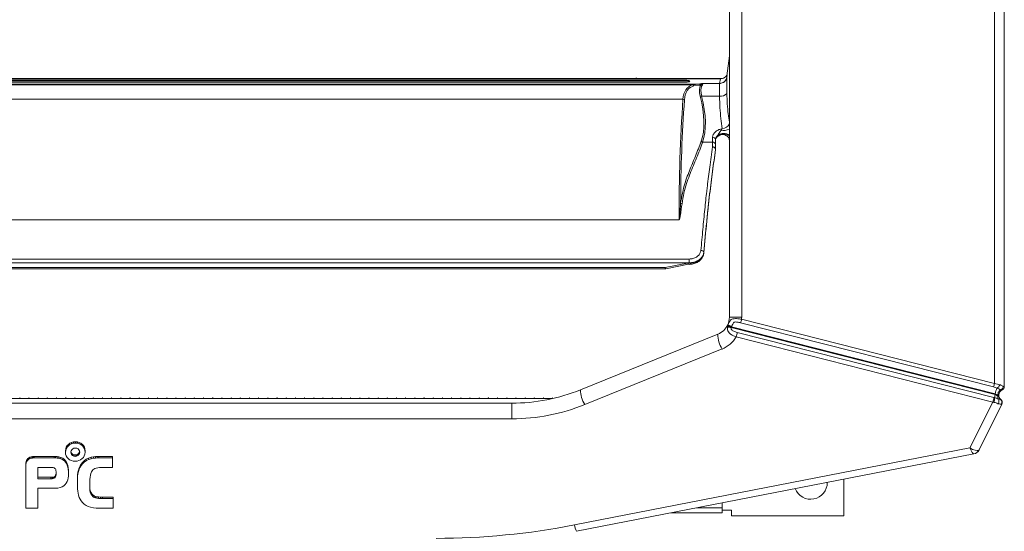
# Model space of a CAD drawing. Units: millimetres. Extents: x 4136 to 4556, y 1234 to 1537.
# Drawn here: x 4336 to 4362, y 1444 to 1458 of the extents above; entities that cross this region are included whole.
import ezdxf

# ---------------------------------------------------------------- set-up
doc = ezdxf.new("R2010")
doc.units = ezdxf.units.MM
doc.layers.add('Греерс КС1+ВС-1', color=7, linetype='Continuous', lineweight=15)

# ---------------------------------------------------------------- blocks, each defined once
blk = doc.blocks.new('КС1+ВС-1_спереди')
at = {"layer": 'Греерс КС1+ВС-1'}
for p, q in [((274.8, 195.97), (274.8, -195.96)), ((272.14, -195.14), (272.14, 195.14)), ((200, -177.12), (200, 177.13)), ((203.34, 177.13), (203.34, -177.12)), ((200, -106.13), (199.34, -111.54)), ((197.62, -112.28), (-197.62, -112.28)), ((197.56, -112.32), (-197.56, -112.32)), ((174.78, -112.28), (174.5, -112.1)), ((197, -112.27), (197.84, -112.27)), ((197.33, -113.58), (197.56, -112.32)), ((197.56, -112.32), (197.62, -112.28)), ((199.37, -111.54), (199.31, -111.83)), ((199.31, -111.83), (199.31, -111.91)), ((199.31, -111.91), (199.31, -116.32)), ((191.68, -113.77), (-191.68, -113.77)), ((189.95, -114), (-189.95, -114)), ((188.31, -112.75), (-188.31, -112.75)), ((188.31, -112.93), (-188.31, -112.93)), ((-188.31, -113.22), (188.31, -113.22)), ((188.31, -112.93), (188.31, -112.75)), ((189.2, -113), (189.2, -113)), ((189.95, -114), (191.68, -113.77)), ((192.07, -114.06), (190.35, -114.29)), ((192.7, -113.58), (197.33, -113.58)), ((197.32, -113.61), (192.79, -113.61)), ((192.82, -113.61), (197.32, -113.61)), ((197.32, -113.61), (197.33, -113.58)), ((197.32, -113.61), (197.33, -113.61)), ((197.32, -113.61), (197.32, -113.61)), ((197.33, -113.61), (197.76, -113.56)), ((197.33, -117.04), (197.33, -113.61)), ((192.45, -117.04), (197.33, -117.04)), ((187.37, -117.91), (-187.36, -117.91)), ((195.4, -129.53), (195.4, -128.23)), ((196.88, -127.76), (196.9, -127.59)), ((195.4, -129.53), (192.73, -129.53)), ((196.2, -128.85), (196.2, -130.2)), ((196.2, -130.2), (196.2, -131.51)), ((196.2, -131.66), (196.2, -131.51)), ((196.2, -131.66), (196.2, -131.66)), ((186.3, -150.63), (-186.3, -150.63)), ((193.03, -159.73), (193.04, -159.65)), ((193.03, -159.77), (193.04, -159.69)), ((193.03, -159.73), (193.03, -159.77)), ((193.04, -159.5), (193.04, -159.65)), ((193.04, -159.65), (193.04, -159.69)), ((-189.05, -161.32), (189.05, -161.32)), ((189.05, -162.34), (-189.05, -162.34)), ((182.52, -163.65), (189.05, -162.38)), ((182.69, -163.95), (188.83, -162.76)), ((189.05, -161.32), (189.05, -162.34)), ((189.05, -162.38), (189.05, -162.34)), ((182.52, -163.65), (-182.51, -163.65)), ((-182.51, -163.97), (182.52, -163.97)), ((182.52, -163.97), (182.52, -163.65)), ((199.55, -179.34), (199.48, -179.66)), ((199.57, -179.34), (199.55, -179.34)), ((200, -177.12), (203.34, -177.12)), ((203, -178.64), (271.82, -196.08)), ((272.14, -195.14), (203.32, -177.7)), ((196.87, -181.76), (159.51, -196.86)), ((199.48, -179.66), (199.45, -179.86)), ((200.51, -179.95), (200.56, -179.76)), ((272.28, -198.14), (200.51, -179.95)), ((200.56, -179.76), (200.6, -179.61)), ((200.56, -179.76), (272.3, -197.93)), ((271.96, -198.95), (202.12, -181.25)), ((201.85, -182.49), (271.69, -200.19)), ((160.63, -200.87), (198, -185.77)), ((272.3, -198.14), (272.28, -198.14)), ((272.3, -197.93), (272.3, -198.14)), ((273.3, -198.39), (273.3, -198.19)), ((273.77, -196.92), (273.82, -196.89)), ((274.8, -195.96), (274.77, -195.97)), ((274.8, -195.96), (274.8, -195.96)), ((140.78, -200.5), (-140.78, -200.5)), ((4.4, -199.18), (6.9, -199.18)), ((7, -199), (6.9, -199)), ((6.9, -199), (6.9, -199.18)), ((6.9, -199.18), (9.4, -199.18)), ((9.5, -199), (9.4, -199)), ((9.4, -199), (9.4, -199.18)), ((9.4, -199.18), (11.9, -199.18)), ((12, -199), (11.9, -199)), ((11.9, -199), (11.9, -199.18)), ((11.9, -199.18), (14.4, -199.18)), ((14.5, -199), (14.4, -199)), ((14.4, -199), (14.4, -199.18)), ((14.4, -199.18), (16.9, -199.18)), ((17, -199), (16.9, -199)), ((16.9, -199), (16.9, -199.18)), ((16.9, -199.18), (19.4, -199.18)), ((19.5, -199), (19.4, -199)), ((19.4, -199), (19.4, -199.18)), ((19.4, -199.18), (21.9, -199.18)), ((22, -199), (21.9, -199)), ((21.9, -199), (21.9, -199.18)), ((21.9, -199.18), (24.4, -199.18)), ((24.4, -199.18), (24.4, -199)), ((24.5, -199), (24.4, -199)), ((24.4, -199.18), (26.9, -199.18)), ((27, -199), (26.9, -199)), ((26.9, -199), (26.9, -199.18)), ((26.9, -199.18), (29.4, -199.18)), ((29.5, -199), (29.4, -199)), ((29.4, -199), (29.4, -199.18)), ((29.4, -199.18), (31.9, -199.18)), ((32, -199), (31.9, -199)), ((31.9, -199), (31.9, -199.18)), ((31.9, -199.18), (34.4, -199.18)), ((34.5, -199), (34.4, -199)), ((34.4, -199), (34.4, -199.18)), ((34.4, -199.18), (36.9, -199.18)), ((37, -199), (36.9, -199)), ((36.9, -199), (36.9, -199.18)), ((36.9, -199.18), (39.4, -199.18)), ((39.5, -199), (39.4, -199)), ((39.4, -199), (39.4, -199.18)), ((39.4, -199.18), (41.9, -199.18)), ((42, -199), (41.9, -199)), ((41.9, -199), (41.9, -199.18)), ((41.9, -199.18), (44.4, -199.18)), ((44.5, -199), (44.4, -199)), ((44.4, -199), (44.4, -199.18)), ((44.4, -199.18), (46.9, -199.18)), ((47, -199), (46.9, -199)), ((46.9, -199), (46.9, -199.18)), ((46.9, -199.18), (49.4, -199.18)), ((49.5, -199), (49.4, -199)), ((49.4, -199), (49.4, -199.18)), ((49.4, -199.18), (51.9, -199.18)), ((52, -199), (51.9, -199)), ((51.9, -199), (51.9, -199.18)), ((51.9, -199.18), (54.4, -199.18)), ((54.5, -199), (54.4, -199)), ((54.4, -199), (54.4, -199.18)), ((54.4, -199.18), (56.9, -199.18)), ((57, -199), (56.9, -199)), ((56.9, -199), (56.9, -199.18)), ((56.9, -199.18), (59.4, -199.18)), ((59.5, -199), (59.4, -199)), ((59.4, -199), (59.4, -199.18)), ((59.4, -199.18), (61.9, -199.18)), ((62, -199), (61.9, -199)), ((61.9, -199), (61.9, -199.18)), ((61.9, -199.18), (64.4, -199.18)), ((64.5, -199), (64.4, -199)), ((64.4, -199), (64.4, -199.18)), ((64.4, -199.18), (66.9, -199.18)), ((67, -199), (66.9, -199)), ((66.9, -199), (66.9, -199.18)), ((66.9, -199.18), (69.4, -199.18)), ((69.5, -199), (69.4, -199)), ((69.4, -199), (69.4, -199.18)), ((69.4, -199.18), (71.9, -199.18)), ((72, -199), (71.9, -199)), ((71.9, -199), (71.9, -199.18)), ((71.9, -199.18), (74.4, -199.18)), ((74.5, -199), (74.4, -199)), ((74.4, -199), (74.4, -199.18)), ((74.4, -199.18), (76.9, -199.18)), ((77, -199), (76.9, -199)), ((76.9, -199), (76.9, -199.18)), ((76.9, -199.18), (79.4, -199.18)), ((79.5, -199), (79.4, -199)), ((79.4, -199), (79.4, -199.18)), ((79.4, -199.18), (81.9, -199.18)), ((82, -199), (81.9, -199)), ((81.9, -199), (81.9, -199.18)), ((81.9, -199.18), (84.4, -199.18)), ((84.5, -199), (84.4, -199)), ((84.4, -199), (84.4, -199.18)), ((84.4, -199.18), (86.9, -199.18)), ((87, -199), (86.9, -199)), ((86.9, -199), (86.9, -199.18)), ((86.9, -199.18), (89.4, -199.18)), ((89.5, -199), (89.4, -199)), ((89.4, -199), (89.4, -199.18)), ((89.4, -199.18), (91.9, -199.18)), ((92, -199), (91.9, -199)), ((91.9, -199), (91.9, -199.18)), ((91.9, -199.18), (94.4, -199.18)), ((94.5, -199), (94.4, -199)), ((94.4, -199), (94.4, -199.18)), ((94.4, -199.18), (96.9, -199.18)), ((97, -199), (96.9, -199)), ((96.9, -199), (96.9, -199.18)), ((96.9, -199.18), (99.4, -199.18)), ((99.5, -199), (99.4, -199)), ((99.4, -199), (99.4, -199.18)), ((99.4, -199.18), (101.9, -199.18)), ((102, -199), (101.9, -199)), ((101.9, -199), (101.9, -199.18)), ((101.9, -199.18), (104.4, -199.18)), ((104.5, -199), (104.4, -199)), ((104.4, -199), (104.4, -199.18)), ((104.4, -199.18), (106.9, -199.18)), ((107, -199), (106.9, -199)), ((106.9, -199), (106.9, -199.18)), ((106.9, -199.18), (109.4, -199.18)), ((109.5, -199), (109.4, -199)), ((109.4, -199), (109.4, -199.18)), ((109.4, -199.18), (111.9, -199.18)), ((112, -199), (111.9, -199)), ((111.9, -199), (111.9, -199.18)), ((111.9, -199.18), (114.4, -199.18)), ((114.5, -199), (114.4, -199)), ((114.4, -199), (114.4, -199.18)), ((114.4, -199.18), (116.9, -199.18)), ((117, -199), (116.9, -199)), ((116.9, -199), (116.9, -199.18)), ((116.9, -199.18), (119.4, -199.18)), ((119.5, -199), (119.4, -199)), ((119.4, -199), (119.4, -199.18)), ((119.4, -199.18), (121.9, -199.18)), ((122, -199), (121.9, -199)), ((121.9, -199), (121.9, -199.18)), ((121.9, -199.18), (124.4, -199.18)), ((124.5, -199), (124.4, -199)), ((124.4, -199), (124.4, -199.18)), ((124.4, -199.18), (126.9, -199.18)), ((127, -199), (126.9, -199)), ((126.9, -199), (126.9, -199.18)), ((126.9, -199.18), (129.4, -199.18)), ((129.5, -199), (129.4, -199)), ((129.4, -199), (129.4, -199.18)), ((129.4, -199.18), (131.9, -199.18)), ((132, -199), (131.9, -199)), ((131.9, -199), (131.9, -199.18)), ((131.9, -199.18), (134.4, -199.18)), ((134.5, -199), (134.4, -199)), ((134.4, -199), (134.4, -199.18)), ((134.4, -199.18), (136.9, -199.18)), ((137, -199), (136.9, -199)), ((136.9, -199), (136.9, -199.18)), ((136.9, -199.18), (139.4, -199.18)), ((139.5, -199), (139.4, -199)), ((139.4, -199), (139.4, -199.18)), ((139.4, -199.18), (141.9, -199.18)), ((140.78, -204.73), (140.78, -200.5)), ((142, -199), (141.9, -199)), ((141.9, -199), (141.9, -199.18)), ((141.9, -199.18), (144.4, -199.18)), ((144.5, -199), (144.4, -199)), ((144.4, -199), (144.4, -199.18)), ((144.4, -199.18), (146.9, -199.18)), ((147, -199), (146.9, -199)), ((146.9, -199), (146.9, -199.18)), ((146.9, -199.18), (149.4, -199.18)), ((149.5, -199), (149.4, -199)), ((149.4, -199), (149.4, -199.18)), ((149.4, -199.18), (151.9, -199.18)), ((152, -199), (151.9, -199)), ((271.69, -200.19), (265.46, -212.65)), ((267.93, -213.2), (274.15, -200.75)), ((271.96, -200.26), (271.98, -200.27)), ((272.15, -199), (272.14, -199)), ((273.24, -199.42), (273.23, -199.4)), ((273.84, -199.49), (273.81, -199.47)), ((273.86, -199.51), (273.84, -199.49)), ((273.97, -200.77), (274.06, -200.79)), ((274.06, -200.79), (274.15, -200.75)), ((-140.78, -204.73), (140.78, -204.73)), ((265.46, -212.65), (157.83, -233.6)), ((158.4, -235.31), (266.49, -214.28)), ((231.12, -231.12), (231.12, -221.16)), ((198, -227.61), (198, -228.94)), ((198, -230.3), (184.16, -230.3)), ((198, -228.94), (191.13, -228.94)), ((198, -228.94), (198, -230.3)), ((198, -229.6), (200.59, -229.6)), ((200.59, -231.12), (200.59, -229.6)), ((200.59, -231.12), (231.12, -231.12))]:
    blk.add_line(p, q, dxfattribs=at)
at = {"layer": 'Греерс КС1+ВС-1', "color": 7, "linetype": 'Continuous', "lineweight": 15}
for p, q in [((20.16, -211.69), (20.58, -211.37)), ((20.58, -211.37), (21.02, -211.15)), ((20.58, -211.77), (20.58, -211.37)), ((20.58, -211.77), (21.02, -211.55)), ((21.02, -211.15), (21.54, -211.01)), ((21.02, -211.55), (21.02, -211.15)), ((21.02, -211.55), (21.54, -211.41)), ((21.54, -211.01), (22.08, -210.96)), ((21.54, -211.41), (21.54, -211.01)), ((21.54, -211.41), (22.08, -211.36)), ((22.08, -211.36), (22.08, -210.96)), ((22.08, -210.96), (22.62, -211.01)), ((22.08, -211.36), (22.62, -211.41)), ((22.62, -211.41), (22.62, -211.01)), ((22.62, -211.01), (23.11, -211.15)), ((22.62, -211.41), (23.11, -211.55)), ((23.11, -211.55), (23.11, -211.15)), ((23.11, -211.15), (23.56, -211.37)), ((23.11, -211.55), (23.56, -211.77)), ((23.56, -211.77), (23.56, -211.37)), ((23.56, -211.37), (23.95, -211.69)), ((19.35, -213.42), (19.42, -212.93)), ((19.35, -213.82), (19.42, -213.33)), ((19.35, -213.82), (19.35, -213.42)), ((19.39, -214.33), (19.35, -213.82)), ((19.42, -212.93), (19.58, -212.48)), ((19.42, -213.33), (19.58, -212.88)), ((19.42, -213.33), (19.42, -212.93)), ((19.58, -212.48), (19.85, -212.04)), ((19.58, -212.88), (19.85, -212.44)), ((19.58, -212.88), (19.58, -212.48)), ((19.85, -212.04), (20.16, -211.69)), ((19.85, -212.44), (19.85, -212.04)), ((19.85, -212.44), (20.16, -212.08)), ((20.16, -212.08), (20.16, -211.69)), ((20.16, -212.08), (20.58, -211.77)), ((20.88, -213.46), (20.81, -213.82)), ((20.81, -213.82), (20.86, -214.17)), ((20.84, -213.65), (20.86, -213.78)), ((20.86, -214.17), (20.86, -213.78)), ((20.86, -213.78), (21.02, -214.09)), ((20.86, -214.17), (21.02, -214.49)), ((21.05, -213.17), (20.88, -213.46)), ((21.02, -214.49), (21.02, -214.09)), ((21.02, -214.09), (21.29, -214.35)), ((21.33, -212.91), (21.05, -213.17)), ((21.65, -212.76), (21.33, -212.91)), ((22.03, -212.69), (21.65, -212.76)), ((22.42, -212.76), (22.03, -212.69)), ((22.77, -212.91), (22.42, -212.76)), ((22.73, -214.35), (22.98, -214.09)), ((23.03, -213.17), (22.77, -212.91)), ((22.98, -214.09), (23.17, -213.78)), ((22.98, -214.49), (22.98, -214.09)), ((22.98, -214.49), (23.17, -214.17)), ((23.17, -213.46), (23.03, -213.17)), ((23.24, -213.82), (23.17, -213.46)), ((23.17, -213.78), (23.2, -213.62)), ((23.17, -214.17), (23.17, -213.78)), ((23.17, -214.17), (23.24, -213.82)), ((23.56, -211.77), (23.95, -212.08)), ((23.95, -212.08), (23.95, -211.69)), ((23.95, -211.69), (24.27, -212.04)), ((23.95, -212.08), (24.27, -212.44)), ((24.27, -212.44), (24.27, -212.04)), ((24.27, -212.04), (24.51, -212.48)), ((24.27, -212.44), (24.51, -212.88)), ((24.51, -212.88), (24.51, -212.48)), ((24.51, -212.48), (24.64, -212.93)), ((24.51, -212.88), (24.64, -213.33)), ((24.68, -213.82), (24.61, -214.33)), ((24.64, -213.33), (24.64, -212.93)), ((24.64, -212.93), (24.68, -213.42)), ((24.64, -213.33), (24.68, -213.82)), ((24.68, -213.82), (24.68, -213.42)), ((8.55, -217.11), (8.56, -216.78)), ((8.56, -216.78), (8.61, -216.38)), ((8.56, -217.17), (8.61, -216.78)), ((8.56, -217.17), (8.56, -216.78)), ((8.61, -216.38), (8.74, -216.09)), ((8.61, -216.78), (8.61, -216.38)), ((8.61, -216.78), (8.74, -216.48)), ((8.74, -216.09), (8.89, -215.79)), ((8.74, -216.48), (8.74, -216.09)), ((8.74, -216.48), (8.89, -216.18)), ((8.89, -215.79), (9.13, -215.55)), ((8.89, -216.18), (8.89, -215.79)), ((8.89, -216.18), (9.13, -215.95)), ((9.13, -215.55), (9.38, -215.34)), ((9.13, -215.95), (9.13, -215.55)), ((9.13, -215.95), (9.38, -215.73)), ((9.38, -215.34), (9.69, -215.18)), ((9.38, -215.73), (9.38, -215.34)), ((9.38, -215.73), (9.69, -215.57)), ((9.69, -215.18), (10.03, -215.06)), ((9.69, -215.57), (9.69, -215.18)), ((9.69, -215.57), (10.03, -215.46)), ((10.03, -215.06), (10.35, -215)), ((10.03, -215.46), (10.03, -215.06)), ((10.03, -215.46), (10.35, -215.4)), ((10.35, -215), (10.62, -214.98)), ((10.35, -215.4), (10.35, -215)), ((10.35, -215.4), (10.62, -215.38)), ((10.62, -214.98), (10.86, -214.96)), ((10.62, -215.38), (10.62, -214.98)), ((10.62, -215.38), (10.86, -215.36)), ((10.86, -215.36), (10.86, -214.96)), ((10.86, -214.96), (16.28, -214.96)), ((10.86, -215.36), (16.28, -215.36)), ((16.28, -215.36), (16.28, -214.96)), ((16.28, -214.96), (16.66, -214.98)), ((16.28, -215.36), (16.66, -215.38)), ((16.66, -215.38), (16.66, -214.98)), ((16.66, -214.98), (17.09, -215)), ((16.66, -215.38), (17.09, -215.4)), ((17.09, -215.4), (17.09, -215)), ((17.09, -215), (17.57, -215.06)), ((17.09, -215.4), (17.57, -215.46)), ((17.57, -215.46), (17.57, -215.06)), ((17.57, -215.06), (18.13, -215.22)), ((17.57, -215.46), (18.13, -215.61)), ((18.13, -215.61), (18.13, -215.22)), ((18.13, -215.22), (18.65, -215.47)), ((18.13, -215.61), (18.65, -215.87)), ((18.65, -215.87), (18.65, -215.47)), ((18.65, -215.47), (19.08, -215.79)), ((18.65, -215.87), (19.08, -216.18)), ((19.08, -216.18), (19.08, -215.79)), ((19.08, -215.79), (19.39, -216.13)), ((19.08, -216.18), (19.39, -216.52)), ((19.54, -214.78), (19.39, -214.33)), ((19.39, -216.52), (19.39, -216.13)), ((19.39, -216.13), (19.65, -216.5)), ((19.39, -216.52), (19.65, -216.9)), ((19.78, -215.22), (19.54, -214.78)), ((19.65, -216.9), (19.65, -216.5)), ((19.65, -216.5), (19.85, -216.95)), ((19.65, -216.9), (19.85, -217.35)), ((20.1, -215.57), (19.78, -215.22)), ((19.85, -217.35), (19.85, -216.95)), ((19.85, -216.95), (20, -217.47)), ((20.49, -215.87), (20.1, -215.57)), ((20.95, -216.1), (20.49, -215.87)), ((21.44, -216.25), (20.95, -216.1)), ((21.02, -214.49), (21.29, -214.74)), ((21.29, -214.74), (21.29, -214.35)), ((21.29, -214.35), (21.6, -214.51)), ((21.29, -214.74), (21.6, -214.9)), ((21.97, -216.3), (21.44, -216.25)), ((21.6, -214.9), (21.6, -214.51)), ((21.6, -214.51), (22, -214.57)), ((21.6, -214.9), (22, -214.96)), ((22.51, -216.25), (21.97, -216.3)), ((22, -214.57), (22.38, -214.51)), ((22, -214.96), (22, -214.57)), ((22, -214.96), (22.38, -214.9)), ((22.38, -214.51), (22.73, -214.35)), ((22.38, -214.9), (22.38, -214.51)), ((22.38, -214.9), (22.73, -214.74)), ((23.03, -216.1), (22.51, -216.25)), ((22.73, -214.74), (22.73, -214.35)), ((22.73, -214.74), (22.98, -214.49)), ((23.47, -215.87), (23.03, -216.1)), ((23.87, -215.57), (23.47, -215.87)), ((23.59, -217.03), (23.95, -216.58)), ((23.59, -217.43), (23.95, -216.98)), ((24.21, -215.22), (23.87, -215.57)), ((23.95, -216.58), (24.42, -216.13)), ((23.95, -216.98), (24.42, -216.52)), ((23.95, -216.98), (23.95, -216.58)), ((24.47, -214.78), (24.21, -215.22)), ((24.42, -216.13), (25, -215.75)), ((24.42, -216.52), (24.42, -216.13)), ((24.42, -216.52), (25, -216.14)), ((24.61, -214.33), (24.47, -214.78)), ((25, -215.75), (25.65, -215.44)), ((25, -216.14), (25, -215.75)), ((25, -216.14), (25.65, -215.84)), ((25.65, -215.44), (26.36, -215.2)), ((25.65, -215.84), (25.65, -215.44)), ((25.65, -215.84), (26.36, -215.6)), ((26.36, -215.2), (26.96, -215.08)), ((26.36, -215.6), (26.36, -215.2)), ((26.36, -215.6), (26.96, -215.48)), ((26.96, -215.08), (27.52, -215)), ((26.96, -215.48), (26.96, -215.08)), ((26.96, -215.48), (27.52, -215.4)), ((27.52, -215), (27.99, -214.98)), ((27.52, -215.4), (27.52, -215)), ((27.52, -215.4), (27.99, -215.38)), ((27.99, -214.98), (28.42, -214.96)), ((27.99, -215.38), (27.99, -214.98)), ((27.99, -215.38), (28.42, -215.36)), ((28.42, -215.36), (28.42, -214.96)), ((28.42, -214.96), (32.12, -214.96)), ((28.42, -215.36), (32.12, -215.36)), ((32.12, -215.36), (32.12, -214.96)), ((32.12, -215.36), (32.12, -217.96)), ((8.55, -217.51), (8.55, -217.11)), ((8.55, -217.51), (8.56, -217.17)), ((8.55, -229.01), (8.55, -217.51)), ((11.85, -217.96), (11.83, -221.04)), ((15.65, -217.96), (11.85, -217.96)), ((15.98, -218), (15.65, -217.96)), ((16.28, -218.1), (15.98, -218)), ((16.5, -218.24), (16.28, -218.1)), ((16.6, -218.38), (16.5, -218.24)), ((16.69, -218.56), (16.6, -218.38)), ((16.75, -218.77), (16.69, -218.56)), ((16.73, -219.83), (16.8, -219.58)), ((16.8, -219.13), (16.75, -218.77)), ((16.81, -219.54), (16.8, -219.13)), ((16.8, -219.58), (16.81, -219.38)), ((16.8, -219.98), (16.8, -219.58)), ((16.8, -219.98), (16.81, -219.66)), ((16.81, -219.66), (16.81, -219.54)), ((19.85, -217.35), (20, -217.86)), ((20, -217.86), (20, -217.47)), ((20, -217.47), (20.1, -218.06)), ((20, -217.86), (20.1, -218.46)), ((20.1, -218.46), (20.1, -218.06)), ((20.1, -218.06), (20.15, -218.63)), ((20.1, -218.46), (20.15, -219.03)), ((20.15, -219.03), (20.15, -218.63)), ((20.15, -218.63), (20.16, -219.17)), ((20.15, -219.03), (20.16, -219.56)), ((20.16, -219.56), (20.15, -219.92)), ((20.16, -219.56), (20.16, -219.17)), ((22.66, -219.95), (22.75, -219.29)), ((22.66, -220.35), (22.75, -219.68)), ((22.75, -219.29), (22.88, -218.67)), ((22.75, -219.68), (22.88, -219.06)), ((22.75, -219.68), (22.75, -219.29)), ((22.88, -218.67), (23.04, -218.06)), ((22.88, -219.06), (23.04, -218.46)), ((22.88, -219.06), (22.88, -218.67)), ((23.04, -218.06), (23.31, -217.53)), ((23.04, -218.46), (23.31, -217.93)), ((23.04, -218.46), (23.04, -218.06)), ((23.31, -217.53), (23.59, -217.03)), ((23.31, -217.93), (23.59, -217.43)), ((23.31, -217.93), (23.31, -217.53)), ((23.59, -217.43), (23.59, -217.03)), ((26.23, -219.58), (26.12, -220.05)), ((26.39, -219.18), (26.23, -219.58)), ((26.59, -218.87), (26.39, -219.18)), ((26.81, -218.6), (26.59, -218.87)), ((27.06, -218.4), (26.81, -218.6)), ((27.37, -218.24), (27.06, -218.4)), ((27.73, -218.12), (27.37, -218.24)), ((28.14, -218.04), (27.73, -218.12)), ((28.59, -217.98), (28.14, -218.04)), ((29.05, -217.96), (28.59, -217.98)), ((32.12, -217.96), (29.05, -217.96)), ((11.83, -220.65), (15.36, -220.65)), ((11.83, -221.04), (15.36, -221.04)), ((15.36, -220.65), (15.7, -220.62)), ((15.36, -221.04), (15.36, -220.65)), ((15.36, -221.04), (15.7, -221.02)), ((15.7, -220.62), (16.02, -220.58)), ((15.7, -221.02), (15.7, -220.62)), ((15.7, -221.02), (16.02, -220.98)), ((16.02, -220.58), (16.28, -220.5)), ((16.02, -220.98), (16.02, -220.58)), ((16.02, -220.98), (16.28, -220.9)), ((16.28, -220.5), (16.47, -220.39)), ((16.28, -220.9), (16.28, -220.5)), ((16.28, -220.9), (16.47, -220.78)), ((16.47, -220.39), (16.56, -220.31)), ((16.47, -220.78), (16.47, -220.39)), ((16.47, -220.78), (16.56, -220.7)), ((16.56, -220.31), (16.66, -220.09)), ((16.56, -220.7), (16.56, -220.31)), ((16.56, -220.7), (16.66, -220.49)), ((16.66, -220.09), (16.73, -219.83)), ((16.66, -220.49), (16.66, -220.09)), ((16.66, -220.49), (16.73, -220.23)), ((16.73, -220.23), (16.73, -219.83)), ((16.73, -220.23), (16.8, -219.98)), ((19.54, -222.26), (19.24, -222.64)), ((19.78, -221.81), (19.54, -222.26)), ((19.95, -221.3), (19.78, -221.81)), ((20.06, -220.81), (19.95, -221.3)), ((20.13, -220.35), (20.06, -220.81)), ((20.15, -219.92), (20.13, -220.35)), ((22.62, -220.7), (22.66, -219.95)), ((22.62, -221.1), (22.66, -220.35)), ((22.62, -221.1), (22.62, -220.7)), ((22.62, -223.78), (22.62, -221.1)), ((22.66, -220.35), (22.66, -219.95)), ((26.04, -220.61), (25.97, -221.22)), ((25.97, -221.22), (25.97, -224.2)), ((26.12, -220.05), (26.04, -220.61)), ((16.69, -223.62), (11.83, -223.62)), ((11.83, -223.62), (11.83, -229.01)), ((17.31, -223.58), (16.69, -223.62)), ((17.89, -223.45), (17.31, -223.58)), ((18.43, -223.25), (17.89, -223.45)), ((18.9, -222.97), (18.43, -223.25)), ((19.24, -222.64), (18.9, -222.97)), ((22.68, -224.42), (22.62, -223.78)), ((22.77, -224.99), (22.68, -224.42)), ((22.89, -225.52), (22.77, -224.99)), ((25.97, -223.8), (26.04, -224.26)), ((25.97, -224.2), (26.04, -224.65)), ((26.04, -224.65), (26.04, -224.26)), ((26.04, -224.26), (26.23, -224.71)), ((26.04, -224.65), (26.23, -225.1)), ((26.23, -225.1), (26.23, -224.71)), ((26.23, -224.71), (26.48, -225.1)), ((23.09, -226.09), (22.89, -225.52)), ((23.35, -226.61), (23.09, -226.09)), ((23.65, -227.08), (23.35, -226.61)), ((23.99, -227.52), (23.65, -227.08)), ((24.47, -227.93), (23.99, -227.52)), ((26.23, -225.1), (26.48, -225.5)), ((26.48, -225.5), (26.48, -225.1)), ((26.48, -225.1), (26.83, -225.44)), ((26.48, -225.5), (26.83, -225.84)), ((26.83, -225.84), (26.83, -225.44)), ((26.83, -225.44), (27.2, -225.7)), ((26.83, -225.84), (27.2, -226.09)), ((27.2, -226.09), (27.2, -225.7)), ((27.2, -225.7), (27.56, -225.83)), ((27.2, -226.09), (27.56, -226.23)), ((27.56, -226.23), (27.56, -225.83)), ((27.56, -225.83), (27.92, -225.91)), ((27.56, -226.23), (27.92, -226.31)), ((27.92, -226.31), (27.92, -225.91)), ((27.92, -225.91), (28.35, -225.97)), ((27.92, -226.31), (28.35, -226.37)), ((28.35, -226.37), (28.35, -225.97)), ((28.35, -225.97), (28.85, -226.01)), ((28.35, -226.37), (28.85, -226.41)), ((28.85, -226.41), (28.85, -226.01)), ((28.85, -226.01), (29.4, -226.03)), ((28.85, -226.41), (29.4, -226.43)), ((29.4, -226.43), (29.4, -226.03)), ((29.4, -226.03), (32.31, -226.03)), ((29.4, -226.43), (32.31, -226.43)), ((32.31, -226.43), (32.31, -226.03)), ((32.31, -226.43), (32.31, -229.01)), ((11.83, -229.01), (8.55, -229.01)), ((24.98, -228.29), (24.47, -227.93)), ((25.56, -228.56), (24.98, -228.29)), ((26.2, -228.78), (25.56, -228.56)), ((27, -228.94), (26.2, -228.78)), ((27.71, -229.01), (27, -228.94)), ((32.31, -229.01), (27.71, -229.01))]:
    blk.add_line(p, q, dxfattribs=at)
at = {"layer": 'Греерс КС1+ВС-1', "flags": 128}
for points in [[(182.52, -163.65), (182.56, -163.77), (182.6, -163.86), (182.64, -163.92), (182.67, -163.95), (182.69, -163.95)], [(266.49, -214.28), (266.51, -214.27), (266.52, -214.27), (266.52, -214.27)]]:
    blk.add_lwpolyline(points, dxfattribs=at)
at = {"layer": 'Греерс КС1+ВС-1'}
for centre, radius, start, end in [((197.33, -111.58), 2, 269.824, 352.7141), ((197.64, -110.37), 1.94, 267.7232, 332.6396), ((192.59, -113.71), 0.583, 216.7157, 262.5284), ((197.33, -111.49), 2.12, 269.7127, 281.56), ((192.26, -116.28), 0.777, 255.4125, 284.5679), ((197.67, -114.9), 2.16, 260.7278, 319.1806), ((187.36, -118.53), 0.614, 49.4954, 89.3194), ((198.07, -123.79), 2.08, 269.4124, 337.8048), ((195.48, -128.95), 0.729, 7.7687, 96.0808), ((198.37, -130.13), 2.79, 54.2952, 122.114), ((198.37, -130), 2.82, 54.5199, 121.2775), ((198.2, -129.5), 2.01, 26.2756, 121.6674), ((197.89, -120.42), 6.02, 268.0514, 290.4911), ((192.79, -128.94), 0.594, 220.0542, 263.8789), ((195.46, -130.27), 0.741, 5.9217, 94.8957), ((187.14, -145.67), 0.609, 226.9823, 267.7306), ((192.31, -159.71), 0.756, 16.3622, 95.4875), ((195, -177.12), 5, 292, 335.2796), ((195, -177.12), 5, 335.2796, 0), ((199.3, -176.86), 4.11, 334.3254, 348.1495), ((195.34, -177.12), 8, 355.8608, 0), ((204.06, -181.91), 7.19, 178.7859, 212.4955), ((199.8, -182.1), 2.26, 71.6483, 98.7375), ((199.84, -181.68), 2.05, 69.4685, 99.884), ((195.58, -180.49), 6.58, 342.3414, 353.3666), ((195, -178.36), 8, 292, 328.8845), ((268.12, -194.3), 4.11, 334.3254, 348.1495), ((272.19, -195.09), 1.42, 294.869, 344.3353), ((140.78, -150.5), 50, 270, 292), ((166.7, -197.01), 7.19, 178.7859, 212.4955), ((278.27, -199.58), 6.16, 166.4727, 174.5524), ((278.29, -199.59), 6.17, 166.4346, 174.5011), ((279.87, -199.44), 7.72, 156.5881, 168.7409), ((274.7, -198.19), 1.4, 112.0444, 180), ((273.8, -195.97), 1, 292.0506, 0.0258), ((273.8, -195.96), 1, 292.0243, 0), ((140.78, -151.73), 53, 270, 292), ((265.42, -198.19), 6.58, 342.3404, 353.365), ((268.2, -199.08), 3.94, 342.4747, 1.1809), ((268.32, -199.11), 3.83, 342.4607, 1.7145), ((274.7, -198.39), 1.4, 180.0023, 230.472), ((273.17, -200.21), 0.975, 324.7596, 49.2508), ((273.22, -200.27), 0.989, 328.3741, 51.5479), ((273.25, -200.31), 1, 333.445, 52.9633), ((266.12, -212.43), 1.89, 281.284, 331.1548), ((266.14, -212.31), 2, 281.013, 333.445), ((222.12, -222.12), 4.5, 200.9684, 1.0575), ((120.19, -40.23), 197, 270, 281.013), ((162.27, -233.07), 4.47, 186.8589, 210.1513)]:
    blk.add_arc(centre, radius, start, end, dxfattribs=at)
for centre, major_axis, ratio, start_param, end_param in [((197.76, -127.49), (8.77, -13.06), 0.430176, 2.987061, 3.649882), ((198.15, -127.28), (8.87, -12.51), 0.435941, 2.969141, 3.631211), ((188.31, -113.18), (-0.89, 0), 0.28527, 3.141593, 4.712389), ((173.48, -82.22), (21.87, -30.15), 0.43814, 6.048571, 6.107359), ((197, -119.7), (4.4, -6.21), 0.435941, 3.359368, 3.989819), ((173.87, -82.01), (21.76, -30.7), 0.435941, 6.056625, 6.059293), ((197.4, -119.5), (4.51, -5.65), 0.44572, 3.317264, 3.947714), ((169.63, -104.93), (19.98, -28.18), 0.435941, 0.297327, 0.848226), ((170.02, -104.72), (19.87, -28.74), 0.433442, 0.305792, 0.856691), ((734.6, -603.96), (466.92, -659.41), 0.435836, 3.631579, 3.696324), ((734.99, -603.76), (467.02, -658.85), 0.435941, 3.631211, 3.687006), ((189.05, -159.43), (-4, 0), 0.763587, 1.709856, 3.04501), ((272.1, -198.19), (-1.19, 0.59), 0.23728, 3.961261, 4.66443), ((272.1, -198.19), (-1.2, 0), 0.250617, 2.438423, 3.141593), ((265.46, -211.42), (-2.45, 1.8), 0.336348, 1.813677, 2.96939), ((265.46, -211.42), (1.03, -2.85), 0.149616, 5.104044, 6.259757), ((264.9, -212.55), (-3.04, 0.61), 0.232974, 2.84789, 3.07826)]:
    blk.add_ellipse(centre, major_axis=major_axis, ratio=ratio, start_param=start_param, end_param=end_param, dxfattribs=at)
for points, knots in [([(199.35, -111.25), (199.28, -111.37), (199.12, -111.64), (198.68, -112.01), (198.15, -112.26), (197.77, -112.25), (197.62, -112.25)], [0, 0, 0, 0, 0.204037, 0.4744738, 0.7887575, 1, 1, 1, 1]), ([(197.76, -113.56), (197.97, -113.5), (198.4, -113.36), (198.93, -112.89), (199.21, -112.39), (199.29, -112.04), (199.31, -111.92), (199.31, -111.91)], [0, 0, 0, 0, 0.274156, 0.5483, 0.851858, 0.986323, 1, 1, 1, 1]), ([(188.31, -112.75), (188.4, -112.76), (188.59, -112.76), (188.84, -112.8), (189.04, -112.85), (189.17, -112.92), (189.19, -112.97), (189.2, -113)], [0, 0, 0, 0, 0.188381, 0.376499, 0.571631, 0.784475, 1, 1, 1, 1]), ([(189.2, -113), (189.19, -113.03), (189.16, -113.09), (188.98, -113.16), (188.71, -113.2), (188.47, -113.22), (188.34, -113.22), (188.31, -113.22)], [0, 0, 0, 0, 0.251043, 0.502527, 0.738537, 0.944823, 1, 1, 1, 1]), ([(189.96, -114), (189.96, -114), (189.96, -114), (189.95, -114), (189.95, -114)], [0, 0, 0, 0, 0.677125, 1, 1, 1, 1]), ([(189.96, -114), (190.01, -114.01), (190.11, -114.03), (190.25, -114.13), (190.32, -114.23), (190.35, -114.29), (190.35, -114.29)], [0, 0, 0, 0, 0.310704, 0.621338, 0.963457, 1, 1, 1, 1]), ([(191.68, -113.77), (191.72, -113.77), (191.8, -113.78), (191.91, -113.85), (192.01, -113.94), (192.05, -114.02), (192.07, -114.06)], [0, 0, 0, 0, 0.250009, 0.499997, 0.750002, 1, 1, 1, 1]), ([(192.12, -114.05), (192.3, -113.91), (192.52, -113.73), (192.7, -113.62), (192.75, -113.6), (192.75, -113.6)], [0, 0, 0, 0, 0.776321, 0.996807, 1, 1, 1, 1]), ([(192.82, -113.61), (192.81, -113.64), (192.74, -113.77), (192.61, -114.06), (192.51, -114.28)], [0, 0, 0, 0, 0.2069, 1, 1, 1, 1]), ([(192.75, -113.6), (192.74, -113.59), (192.72, -113.58), (192.7, -113.58), (192.7, -113.58)], [0, 0, 0, 0, 0.949739, 1, 1, 1, 1]), ([(192.79, -113.61), (192.78, -113.61), (192.76, -113.6), (192.75, -113.6), (192.75, -113.6)], [0, 0, 0, 0, 0.486852, 1, 1, 1, 1]), ([(192.79, -113.61), (192.79, -113.61), (192.8, -113.61), (192.81, -113.61), (192.82, -113.61)], [0, 0, 0, 0, 0.472053, 1, 1, 1, 1]), ([(198.05, -125.88), (197.93, -124.98), (197.68, -123.23), (197.39, -120.25), (197.35, -118.11), (197.33, -117.04)], [0, 0, 0, 0, 0.338264, 0.666516, 1, 1, 1, 1]), ([(199.31, -116.32), (199.33, -117.28), (199.38, -119.23), (199.66, -121.85), (199.89, -123.39), (200, -124.14)], [0, 0, 0, 0, 0.336925, 0.680242, 1, 1, 1, 1]), ([(195.4, -128.23), (195.44, -127.97), (195.53, -127.44), (196.18, -126.7), (197.05, -126.15), (197.75, -125.96), (198.05, -125.88)], [0, 0, 0, 0, 0.262843, 0.527113, 0.794422, 1, 1, 1, 1]), ([(197.69, -126.43), (197.76, -126.34), (197.91, -126.15), (198, -125.97), (198.05, -125.88)], [0, 0, 0, 0, 0.493504, 1, 1, 1, 1]), ([(196.9, -127.59), (196.89, -127.61), (196.66, -127.8), (196.3, -128.22), (196.23, -128.64), (196.2, -128.85)], [0, 0, 0, 0, 0.041068, 0.520543, 1, 1, 1, 1]), ([(196.2, -129.01), (196.21, -128.87), (196.25, -128.52), (196.53, -128.09), (196.81, -127.83), (196.88, -127.76)], [0, 0, 0, 0, 0.3238854, 0.8131556, 1, 1, 1, 1]), ([(196.22, -128.98), (196.22, -128.9), (196.22, -128.72), (196.49, -128.3), (196.85, -127.93), (197.16, -127.79), (197.21, -127.77)], [0, 0, 0, 0, 0.2463918, 0.579, 0.9340106, 1, 1, 1, 1]), ([(197.15, -127.79), (197.08, -127.83), (196.99, -127.88), (196.9, -127.92), (196.86, -127.92), (196.85, -127.9), (196.85, -127.88), (196.85, -127.84), (196.87, -127.8), (196.88, -127.77), (196.88, -127.76)], [0, 0, 0, 0, 0.429453, 0.567744, 0.719667, 0.781355, 0.843626, 0.898573, 0.965794, 1, 1, 1, 1]), ([(196.9, -127.59), (196.91, -127.58), (196.99, -127.41), (197.2, -127.1), (197.46, -126.73), (197.62, -126.51), (197.69, -126.43)], [0, 0, 0, 0, 0.023978, 0.40623, 0.775656, 1, 1, 1, 1]), ([(197.24, -127.77), (197.39, -127.69), (197.76, -127.49), (198.42, -127.47), (199.04, -127.66), (199.48, -127.97), (199.76, -128.28), (199.9, -128.52), (199.95, -128.65), (199.97, -128.69), (199.96, -128.68), (199.96, -128.68)], [0, 0, 0, 0, 0.137419, 0.329553, 0.507504, 0.64815, 0.765511, 0.856019, 0.92402, 0.989992, 1, 1, 1, 1]), ([(200, -128.95), (199.99, -128.92), (199.96, -128.8), (199.92, -128.59), (199.89, -128.43)], [0, 0, 0, 0, 0.208661, 1, 1, 1, 1]), ([(186.72, -146.11), (187.01, -144.52), (187.59, -141.33), (189.12, -137.28), (190.78, -133.39), (191.82, -130.68), (192.34, -129.33)], [0, 0, 0, 0, 0.248104, 0.49676, 0.748404, 1, 1, 1, 1]), ([(192.73, -129.53), (192.66, -129.72), (192.33, -130.63), (191.44, -132.96), (189.95, -136.41), (188.53, -140.07), (187.58, -143.36), (187.27, -145.31), (187.11, -146.28)], [0, 0, 0, 0, 0.033463, 0.167319, 0.435118, 0.702761, 0.851421, 1, 1, 1, 1]), ([(192.24, -158.96), (192.42, -157.04), (192.77, -153.2), (193.3, -147.76), (193.71, -143.95), (194.16, -140.15), (194.68, -136.18), (195.15, -132.67), (195.4, -130.82)], [0, 0, 0, 0, 0.168492, 0.33701, 0.504954, 0.557403, 0.767333, 1, 1, 1, 1]), ([(195.4, -130.82), (195.4, -130.53), (195.4, -130.1), (195.4, -129.67), (195.4, -129.53)], [0, 0, 0, 0, 0.692406, 1, 1, 1, 1]), ([(195.4, -130.82), (195.41, -130.82), (195.47, -130.82), (195.61, -130.84), (195.83, -130.92), (196.04, -131.08), (196.17, -131.28), (196.19, -131.43), (196.2, -131.51)], [0, 0, 0, 0, 0.016846, 0.141755, 0.356445, 0.571, 0.785503, 1, 1, 1, 1]), ([(196.2, -131.51), (195.94, -133.47), (195.55, -136.41), (195.02, -140.37), (194.63, -143.55), (194.23, -147.11), (193.7, -152.36), (193.3, -156.63), (193.04, -159.5)], [0, 0, 0, 0, 0.248333, 0.372572, 0.496754, 0.621565, 0.746424, 1, 1, 1, 1]), ([(193.04, -159.65), (193.3, -156.83), (193.69, -152.58), (194.22, -147.34), (194.62, -143.75), (195.02, -140.55), (195.55, -136.58), (195.94, -133.63), (196.2, -131.66)], [0, 0, 0, 0, 0.249699, 0.375916, 0.502079, 0.626388, 0.750757, 1, 1, 1, 1]), ([(187.11, -146.28), (186.98, -147.29), (186.8, -148.62), (186.55, -150.09), (186.43, -150.51), (186.37, -150.61), (186.35, -150.63), (186.33, -150.64), (186.32, -150.64), (186.31, -150.64), (186.31, -150.63), (186.3, -150.63)], [0, 0, 0, 0, 0.706739, 0.923119, 0.977657, 0.98934, 0.992961, 0.995043, 0.996741, 0.998432, 1, 1, 1, 1]), ([(186.32, -150.63), (186.32, -150.63), (186.33, -150.63), (186.33, -150.63), (186.33, -150.62), (186.34, -150.62), (186.35, -150.6), (186.38, -150.5), (186.44, -150.07), (186.56, -148.56), (186.65, -147.18), (186.72, -146.11)], [0, 0, 0, 0, 0.000447, 0.000717, 0.00159, 0.002041, 0.004893, 0.015616, 0.069359, 0.286612, 1, 1, 1, 1]), ([(186.3, -150.63), (186.31, -150.63), (186.31, -150.63), (186.32, -150.63), (186.32, -150.63), (186.32, -150.63)], [0, 0, 0, 0, 0.563322, 0.801145, 1, 1, 1, 1]), ([(188.73, -162.76), (188.94, -162.76), (189.52, -162.78), (190.47, -162.6), (191.49, -162.14), (192.31, -161.45), (192.85, -160.63), (192.97, -160.04), (193.03, -159.77)], [0, 0, 0, 0, 0.10126, 0.28551, 0.471697, 0.659531, 0.846975, 1, 1, 1, 1]), ([(189.05, -161.32), (189.4, -161.29), (190.11, -161.24), (191.06, -160.81), (191.79, -160.18), (192.15, -159.52), (192.22, -159.1), (192.24, -158.96)], [0, 0, 0, 0, 0.219761, 0.439502, 0.661222, 0.88716, 1, 1, 1, 1]), ([(193.04, -159.5), (193.01, -159.67), (192.93, -160.17), (192.47, -160.97), (191.56, -161.73), (190.38, -162.24), (189.49, -162.31), (189.05, -162.34)], [0, 0, 0, 0, 0.112308, 0.337509, 0.559147, 0.779387, 1, 1, 1, 1]), ([(189.6, -162.46), (189.52, -162.45), (189.35, -162.43), (189.13, -162.42), (188.97, -162.44), (188.88, -162.47), (188.81, -162.52), (188.77, -162.58), (188.75, -162.66), (188.77, -162.74), (188.8, -162.75), (188.81, -162.76)], [0, 0, 0, 0, 0.1776885, 0.3580054, 0.4394677, 0.5070768, 0.5628733, 0.618549, 0.7093473, 0.8540925, 1, 1, 1, 1]), ([(189.05, -162.38), (189.05, -162.38), (189.24, -162.42), (189.42, -162.44), (189.6, -162.46)], [0, 0, 0, 0, 0.022764, 1, 1, 1, 1]), ([(199.55, -179.34), (199.54, -179.29), (199.53, -179.25), (199.54, -179.22), (199.54, -179.21)], [0, 0, 0, 0, 0.9773563, 1, 1, 1, 1]), ([(203.32, -177.7), (203.12, -177.67), (202.66, -177.58), (201.96, -177.51), (201.26, -177.51), (200.69, -177.63), (200.31, -177.88), (200.09, -178.19), (199.93, -178.49), (199.8, -178.78), (199.67, -179.09), (199.6, -179.26), (199.57, -179.34)], [0, 0, 0, 0, 0.110582, 0.25437, 0.388708, 0.537242, 0.668025, 0.767968, 0.820329, 0.896256, 0.950748, 1, 1, 1, 1]), ([(200.6, -179.61), (200.6, -179.61), (200.58, -179.6), (200.45, -179.55), (200.21, -179.47), (199.93, -179.39), (199.69, -179.34), (199.61, -179.34), (199.57, -179.34)], [0, 0, 0, 0, 0.010391, 0.053186, 0.29042, 0.52701, 0.763501, 1, 1, 1, 1]), ([(200.6, -179.61), (200.63, -179.57), (200.74, -179.39), (200.9, -179.05), (201.06, -178.7), (201.23, -178.55), (201.42, -178.46), (201.56, -178.43), (201.82, -178.43), (202.14, -178.45), (202.58, -178.53), (202.87, -178.61), (203, -178.64)], [0, 0, 0, 0, 0.047475, 0.198526, 0.344452, 0.435933, 0.454217, 0.575765, 0.584076, 0.717294, 0.874174, 1, 1, 1, 1]), ([(199.45, -179.86), (199.45, -179.94), (199.42, -180.18), (199.47, -180.6), (199.7, -181.11), (200.17, -181.64), (200.91, -182.13), (201.54, -182.37), (201.85, -182.49)], [0, 0, 0, 0, 0.06011, 0.201109, 0.362681, 0.530923, 0.766968, 1, 1, 1, 1]), ([(202.12, -181.25), (201.9, -181.19), (201.49, -181.08), (200.98, -180.86), (200.66, -180.62), (200.53, -180.44), (200.48, -180.26), (200.47, -180.12), (200.5, -179.99), (200.51, -179.95)], [0, 0, 0, 0, 0.278948, 0.538382, 0.697385, 0.804815, 0.831723, 0.947155, 1, 1, 1, 1]), ([(273.55, -195.47), (273.34, -195.41), (272.91, -195.28), (272.4, -195.19), (272.14, -195.14)], [0, 0, 0, 0, 0.487112, 1, 1, 1, 1]), ([(274.5, -195.97), (274.31, -195.83), (274.08, -195.67), (273.69, -195.52), (273.59, -195.49), (273.55, -195.47)], [0, 0, 0, 0, 0.750652, 0.891809, 1, 1, 1, 1]), ([(271.82, -196.08), (272, -196.12), (272.33, -196.21), (272.64, -196.32), (272.78, -196.38)], [0, 0, 0, 0, 0.520434, 1, 1, 1, 1]), ([(273.01, -198.6), (272.97, -198.56), (272.9, -198.51), (272.72, -198.38), (272.52, -198.26), (272.34, -198.17), (272.3, -198.14)], [0, 0, 0, 0, 0.223816, 0.345682, 0.837954, 1, 1, 1, 1]), ([(272.78, -196.38), (272.82, -196.39), (272.89, -196.42), (273.21, -196.55), (273.52, -196.73), (273.72, -196.88), (273.77, -196.92)], [0, 0, 0, 0, 0.083434, 0.19373, 0.820212, 1, 1, 1, 1]), ([(273.77, -196.92), (273.69, -196.97), (273.5, -197.1), (273.25, -197.42), (273.07, -197.85), (273.02, -198.18), (273.02, -198.36), (273.02, -198.38), (273.02, -198.38)], [0, 0, 0, 0, 0.181742, 0.439115, 0.696344, 0.960825, 0.994949, 1, 1, 1, 1]), ([(273.82, -196.89), (273.86, -196.87), (274.01, -196.8), (274.23, -196.61), (274.42, -196.32), (274.49, -196.09), (274.5, -195.97), (274.5, -195.97)], [0, 0, 0, 0, 0.12774, 0.414509, 0.70257, 0.990579, 1, 1, 1, 1]), ([(273.82, -196.89), (273.92, -196.89), (274.12, -196.89), (274.16, -196.89), (274.17, -196.89)], [0, 0, 0, 0, 0.493083, 1, 1, 1, 1]), ([(274.77, -195.97), (274.74, -195.97), (274.68, -195.97), (274.56, -195.97), (274.5, -195.97)], [0, 0, 0, 0, 0.478908, 1, 1, 1, 1]), ([(271.69, -200.19), (271.77, -200.21), (271.86, -200.24), (271.94, -200.26), (271.96, -200.26)], [0, 0, 0, 0, 0.842544, 1, 1, 1, 1]), ([(272.14, -199), (272.13, -198.99), (272.07, -198.98), (272.01, -198.97), (271.96, -198.95)], [0, 0, 0, 0, 0.157272, 1, 1, 1, 1]), ([(271.98, -200.27), (272.17, -200.32), (272.57, -200.43), (272.92, -200.58), (273.08, -200.67), (273.11, -200.69)], [0, 0, 0, 0, 0.456882, 0.905696, 1, 1, 1, 1]), ([(273.23, -199.4), (273.07, -199.32), (272.77, -199.16), (272.35, -199.05), (272.15, -199)], [0, 0, 0, 0, 0.540867, 1, 1, 1, 1]), ([(273.3, -198.39), (273.3, -198.4), (273.29, -198.45), (273.21, -198.52), (273.07, -198.58), (273.01, -198.6)], [0, 0, 0, 0, 0.162162, 0.652959, 1, 1, 1, 1]), ([(273.23, -199.4), (273.22, -199.39), (273.14, -199.27), (273.05, -199.01), (273.01, -198.73), (273.01, -198.6), (273.01, -198.6)], [0, 0, 0, 0, 0.064897, 0.568348, 0.990369, 1, 1, 1, 1]), ([(273.24, -199.42), (273.28, -199.5), (273.35, -199.67), (273.36, -200), (273.29, -200.33), (273.19, -200.56), (273.12, -200.67), (273.11, -200.69), (273.11, -200.69)], [0, 0, 0, 0, 0.2372239, 0.4743706, 0.7135711, 0.9562204, 0.9925579, 1, 1, 1, 1]), ([(273.11, -200.69), (273.15, -200.69), (273.37, -200.7), (273.71, -200.72), (273.88, -200.76), (273.97, -200.77)], [0, 0, 0, 0, 0.0966412, 0.555631, 1, 1, 1, 1]), ([(273.81, -199.47), (273.76, -199.46), (273.68, -199.43), (273.4, -199.42), (273.24, -199.42), (273.24, -199.42)], [0, 0, 0, 0, 0.518654, 0.9992, 1, 1, 1, 1])]:
    blk.add_open_spline(points, degree=3, knots=knots, dxfattribs=at)

msp = doc.modelspace()

# ---------------------------------------------------------------- block references
at = {"xscale": 0.1, "yscale": 0.1, "zscale": 0.1}
msp.add_blockref('КС1+ВС-1_спереди', (4334.995, 1467.252), dxfattribs=at)

doc.saveas('drawing.dxf')
